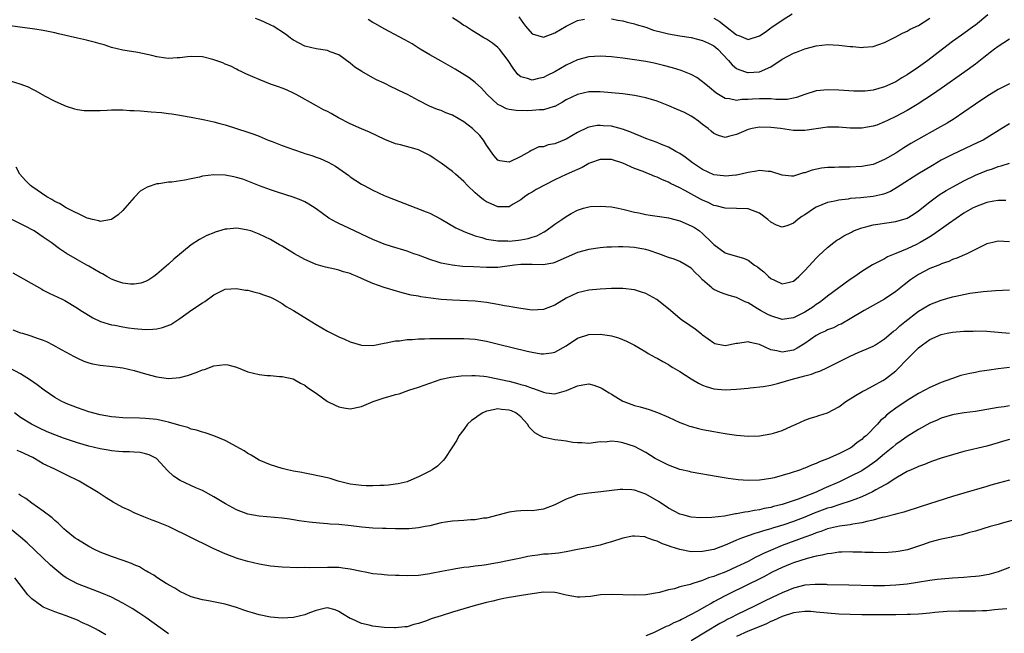
# Model space of a CAD drawing. Units: inches. Extents: x 2598000 to 2601000, y 1494000 to 1497000.
# Drawn here: x 2598511 to 2598684, y 1494556 to 1494664 of the extents above; entities that cross this region are included whole.
import ezdxf

# ---------------------------------------------------------------- set-up
doc = ezdxf.new("R2010")
doc.units = ezdxf.units.IN
doc.header["$MEASUREMENT"] = 0
doc.layers.add('LD25981494_2ft', color=190, linetype='Continuous')

msp = doc.modelspace()

# ---------------------------------------------------------------- linework, layer by layer
at = {"layer": 'LD25981494_2ft'}
for points, elevation in [([(2598633, 1494664.43), (2598633.9, 1494663.9), (2598635.05, 1494663.05), (2598637, 1494661.52), (2598637.39, 1494661.39), (2598639, 1494660.68), (2598641, 1494661.3), (2598642.01, 1494661.99), (2598643, 1494662.72), (2598643.18, 1494662.82), (2598645, 1494664.1), (2598646.79, 1494665.21)], 10002), ([(2598685, 1494645.85), (2598683.66, 1494645), (2598681, 1494643.37), (2598680.37, 1494643), (2598679.46, 1494642.54), (2598675, 1494640.47), (2598673, 1494639.43), (2598671.46, 1494638.54), (2598668.91, 1494637), (2598665.8, 1494635), (2598665.32, 1494634.68), (2598664.05, 1494633.95), (2598663, 1494633.54), (2598662.6, 1494633.4), (2598661, 1494633.07), (2598658.83, 1494632.84), (2598657, 1494632.69), (2598656.62, 1494632.62), (2598655, 1494632.45), (2598654.27, 1494632.27), (2598653, 1494632.01), (2598651, 1494631.2), (2598650.68, 1494631), (2598649, 1494629.86), (2598648.48, 1494629.52), (2598647.79, 1494629), (2598647, 1494628.35), (2598645.99, 1494627.99), (2598645, 1494627.66), (2598644.03, 1494628.03), (2598643, 1494628.55), (2598642.49, 1494629), (2598641, 1494630.12), (2598639, 1494630.92), (2598637, 1494630.98), (2598635, 1494630.99), (2598633.41, 1494631.41), (2598633, 1494631.5), (2598631.99, 1494631.99), (2598631, 1494632.43), (2598630.62, 1494632.62), (2598627.9, 1494634.1), (2598627, 1494634.57), (2598625.37, 1494635.37), (2598625, 1494635.57), (2598623.98, 1494635.98), (2598623, 1494636.47), (2598622.6, 1494636.6), (2598621.68, 1494637), (2598621.18, 1494637.18), (2598620.57, 1494637.44), (2598619, 1494638.01), (2598617, 1494638.91), (2598615, 1494639.56), (2598613, 1494639.59), (2598611.31, 1494639), (2598611, 1494638.88), (2598609.81, 1494638.19), (2598609, 1494637.84), (2598608.44, 1494637.56), (2598607, 1494636.96), (2598605, 1494636), (2598601.73, 1494634.27), (2598601, 1494633.84), (2598600.46, 1494633.54), (2598599.66, 1494633), (2598599, 1494632.47), (2598597.68, 1494631.69), (2598597, 1494631.26), (2598595.26, 1494631.26), (2598595, 1494631.23), (2598593.8, 1494631.8), (2598593, 1494632.13), (2598592.47, 1494632.47), (2598591.8, 1494633), (2598591, 1494633.7), (2598589.64, 1494635), (2598589, 1494635.72), (2598587.52, 1494637), (2598587, 1494637.49), (2598585, 1494638.95), (2598583.77, 1494639.77), (2598583, 1494640.25), (2598581.63, 1494641), (2598581, 1494641.27), (2598580.61, 1494641.39), (2598577.86, 1494642.14), (2598577, 1494642.33), (2598575.09, 1494643.09), (2598573.75, 1494643.75), (2598572.39, 1494644.38), (2598571, 1494644.98), (2598569, 1494645.87), (2598566.93, 1494646.93), (2598565.67, 1494647.67), (2598565, 1494648.04), (2598564.33, 1494648.33), (2598563.06, 1494649), (2598559.5, 1494651), (2598559, 1494651.26), (2598557.81, 1494651.81), (2598557, 1494652.1), (2598556.37, 1494652.37), (2598555, 1494652.84), (2598553, 1494653.62), (2598551.86, 1494654.14), (2598550.66, 1494654.66), (2598549.92, 1494655), (2598549.31, 1494655.31), (2598549, 1494655.44), (2598547.97, 1494655.97), (2598547, 1494656.32), (2598546.56, 1494656.56), (2598545.37, 1494657), (2598545, 1494657.13), (2598544.84, 1494657.16), (2598543, 1494657.62), (2598541, 1494657.67), (2598540.37, 1494657.63), (2598539, 1494657.43), (2598538.55, 1494657.45), (2598537, 1494657.32), (2598536.58, 1494657.42), (2598535, 1494657.62), (2598534.12, 1494657.88), (2598531.61, 1494658.39), (2598529, 1494658.79), (2598527, 1494659.27), (2598525.72, 1494659.72), (2598525, 1494659.89), (2598524.18, 1494660.18), (2598523, 1494660.44), (2598522.57, 1494660.57), (2598521, 1494660.92), (2598517.68, 1494661.68), (2598517, 1494661.85), (2598515, 1494662.24), (2598513.53, 1494662.47), (2598507.32, 1494663.32)], 10012), ([(2598685, 1494652.89), (2598683, 1494651.88), (2598681, 1494650.65), (2598679, 1494649.32), (2598677, 1494647.92), (2598675.26, 1494646.74), (2598674.03, 1494645.97), (2598672.32, 1494645), (2598669, 1494643.17), (2598667.63, 1494642.37), (2598666.39, 1494641.61), (2598665, 1494640.71), (2598663, 1494639.55), (2598661, 1494638.72), (2598659, 1494638.33), (2598657, 1494638.22), (2598655, 1494638.23), (2598654.19, 1494638.19), (2598653, 1494638.18), (2598651.93, 1494638.07), (2598650.28, 1494637.72), (2598649, 1494637.23), (2598648.79, 1494637.21), (2598647, 1494636.66), (2598646.66, 1494636.66), (2598645, 1494636.82), (2598643, 1494637.47), (2598642.52, 1494637.48), (2598641, 1494637.66), (2598640.5, 1494637.5), (2598639, 1494637.29), (2598637.79, 1494637), (2598637, 1494636.84), (2598636.84, 1494636.84), (2598635, 1494636.63), (2598634.68, 1494636.68), (2598633, 1494636.89), (2598631, 1494637.84), (2598629.26, 1494639), (2598627.97, 1494639.97), (2598627, 1494640.61), (2598626.75, 1494640.75), (2598626.27, 1494641), (2598625, 1494641.73), (2598623.8, 1494642.2), (2598623, 1494642.54), (2598621, 1494643.27), (2598619.81, 1494643.81), (2598619, 1494644.09), (2598618.38, 1494644.38), (2598616.9, 1494644.9), (2598615, 1494645.42), (2598613.52, 1494645.52), (2598613, 1494645.58), (2598612.47, 1494645.53), (2598611, 1494645.25), (2598610.82, 1494645.18), (2598609, 1494644.35), (2598607, 1494643.16), (2598605, 1494642.31), (2598603.86, 1494642.14), (2598603, 1494641.83), (2598602.22, 1494641.78), (2598601, 1494641.23), (2598600.82, 1494641.18), (2598600.59, 1494641), (2598599, 1494640.13), (2598597, 1494639.08), (2598595.34, 1494639.34), (2598595, 1494639.43), (2598594.29, 1494640.29), (2598593, 1494642.09), (2598592.45, 1494643), (2598591.79, 1494643.79), (2598590.5, 1494645), (2598589, 1494646.2), (2598587, 1494647.39), (2598585.81, 1494647.81), (2598585, 1494648.19), (2598584.36, 1494648.36), (2598582.95, 1494648.95), (2598581, 1494649.94), (2598579.08, 1494651), (2598577.66, 1494651.66), (2598577, 1494652), (2598576.31, 1494652.31), (2598574.95, 1494653), (2598573.61, 1494653.61), (2598573, 1494653.94), (2598571.05, 1494655.05), (2598569.84, 1494655.84), (2598569, 1494656.54), (2598567, 1494657.97), (2598565.46, 1494658.54), (2598565, 1494658.73), (2598563, 1494659.01), (2598561, 1494659.53), (2598560.02, 1494660.02), (2598559, 1494660.58), (2598558.75, 1494660.75), (2598558.42, 1494661), (2598557.59, 1494661.59), (2598555.43, 1494663), (2598555.16, 1494663.16), (2598553.8, 1494663.8), (2598553, 1494664.14), (2598552.35, 1494664.35)], 10010), ([(2598685, 1494660.72), (2598683, 1494659.47), (2598682.37, 1494659), (2598681.62, 1494658.38), (2598681, 1494657.93), (2598680.5, 1494657.5), (2598679, 1494656.35), (2598677.17, 1494655), (2598673, 1494652.05), (2598671.49, 1494651), (2598668.76, 1494649.24), (2598667, 1494648.2), (2598665, 1494647.13), (2598663.54, 1494646.46), (2598663, 1494646.17), (2598661.64, 1494645.64), (2598661, 1494645.42), (2598659, 1494645.08), (2598657, 1494645.11), (2598655, 1494645.24), (2598653, 1494645.25), (2598650.99, 1494644.99), (2598649, 1494644.69), (2598648.68, 1494644.68), (2598647, 1494644.67), (2598644.73, 1494645), (2598643, 1494645.21), (2598641, 1494645.24), (2598639.71, 1494645), (2598639, 1494644.84), (2598637, 1494643.96), (2598635.59, 1494643.59), (2598635, 1494643.47), (2598633.81, 1494643.81), (2598633, 1494644.15), (2598632.53, 1494644.53), (2598631.97, 1494645), (2598631, 1494645.75), (2598630.29, 1494646.29), (2598629.3, 1494647), (2598629, 1494647.2), (2598627.82, 1494647.82), (2598626.44, 1494648.44), (2598625.07, 1494649), (2598623, 1494649.81), (2598621, 1494650.44), (2598619, 1494650.85), (2598617, 1494651.1), (2598615, 1494651.32), (2598613, 1494651.49), (2598611, 1494651.46), (2598609, 1494651.02), (2598607, 1494650.04), (2598606.37, 1494649.63), (2598605, 1494648.91), (2598604.89, 1494648.89), (2598603, 1494648.31), (2598602.31, 1494648.31), (2598601, 1494648.18), (2598600.16, 1494648.16), (2598598.18, 1494648.18), (2598597, 1494648.38), (2598596.49, 1494648.49), (2598595.48, 1494649), (2598595, 1494649.27), (2598593.12, 1494651), (2598592.11, 1494652.11), (2598591, 1494653.1), (2598589.93, 1494653.93), (2598587.47, 1494655.47), (2598585, 1494656.88), (2598583, 1494658), (2598581.29, 1494659), (2598579.89, 1494659.89), (2598578.64, 1494660.64), (2598575, 1494662.56), (2598573.46, 1494663.46), (2598573, 1494663.68), (2598572.17, 1494664.17)], 10008), ([(2598681.19, 1494665), (2598679, 1494663.21), (2598678.73, 1494663), (2598677, 1494661.75), (2598676.55, 1494661.45), (2598675, 1494660.33), (2598673.22, 1494659), (2598670.62, 1494657), (2598669, 1494655.82), (2598667, 1494654.45), (2598666.08, 1494653.92), (2598665, 1494653.26), (2598663, 1494652.33), (2598661, 1494651.77), (2598659.62, 1494651.62), (2598659, 1494651.57), (2598657.6, 1494651.6), (2598655, 1494651.78), (2598653, 1494651.84), (2598651.7, 1494651.7), (2598651, 1494651.64), (2598649, 1494650.99), (2598647.54, 1494650.46), (2598647, 1494650.34), (2598645.86, 1494650.14), (2598643.87, 1494650.13), (2598643, 1494650.22), (2598641.77, 1494650.23), (2598641, 1494650.26), (2598639.8, 1494650.2), (2598639, 1494650.14), (2598637.89, 1494650.11), (2598637, 1494649.98), (2598635.75, 1494650.25), (2598635, 1494650.3), (2598633.8, 1494651), (2598633.31, 1494651.31), (2598632.23, 1494652.23), (2598631.28, 1494653), (2598631, 1494653.26), (2598629.99, 1494653.99), (2598629, 1494654.52), (2598627.23, 1494655.23), (2598625.7, 1494655.7), (2598624.12, 1494656.12), (2598622.49, 1494656.49), (2598621, 1494656.79), (2598619, 1494657.11), (2598617, 1494657.38), (2598615, 1494657.62), (2598613, 1494657.75), (2598611, 1494657.62), (2598609, 1494657.09), (2598607, 1494656.18), (2598605, 1494655.02), (2598603.65, 1494654.35), (2598603, 1494653.98), (2598602.16, 1494653.84), (2598601, 1494653.51), (2598600.18, 1494653.82), (2598599, 1494654.12), (2598598.52, 1494654.52), (2598597.65, 1494655.65), (2598596.82, 1494657), (2598595.25, 1494659), (2598595, 1494659.27), (2598594.03, 1494660.03), (2598593, 1494660.72), (2598592.52, 1494661), (2598590.35, 1494662.35), (2598589.28, 1494663), (2598589, 1494663.17), (2598587.92, 1494663.92), (2598587, 1494664.5)], 10006), ([(2598598.68, 1494664.68), (2598599.47, 1494663.47), (2598599.85, 1494663), (2598601, 1494661.7), (2598603, 1494661.11), (2598605, 1494661.86), (2598607, 1494663.04), (2598609, 1494664.01), (2598610.23, 1494664.23)], 10004), ([(2598615, 1494664.31), (2598616.09, 1494664.09), (2598617, 1494663.97), (2598617.73, 1494663.73), (2598619, 1494663.45), (2598619.32, 1494663.32), (2598621, 1494662.83), (2598622.35, 1494662.35), (2598624.09, 1494661.91), (2598625, 1494661.65), (2598627, 1494661.3), (2598629, 1494661.01), (2598631, 1494660.53), (2598632.02, 1494660.02), (2598633, 1494659.56), (2598633.69, 1494659), (2598635.59, 1494657), (2598636.2, 1494656.2), (2598637, 1494655.58), (2598637.38, 1494655.38), (2598638.88, 1494654.88), (2598639, 1494654.86), (2598641, 1494654.99), (2598641.05, 1494655), (2598643, 1494655.85), (2598645, 1494657.21), (2598647, 1494658.27), (2598647.55, 1494658.45), (2598649, 1494659.03), (2598651, 1494659.58), (2598653, 1494659.81), (2598655, 1494659.71), (2598657, 1494659.46), (2598657.43, 1494659.43), (2598659, 1494659.3), (2598659.35, 1494659.35), (2598661, 1494659.47), (2598663, 1494660.16), (2598665, 1494661.14), (2598666.19, 1494661.81), (2598667, 1494662.13), (2598667.53, 1494662.47), (2598669, 1494663.15), (2598671, 1494664.45)], 10004), ([(2598509.36, 1494653.36), (2598510.89, 1494652.89), (2598512.34, 1494652.34), (2598513, 1494651.98), (2598513.68, 1494651.68), (2598515.2, 1494650.8), (2598517, 1494649.84), (2598519, 1494648.93), (2598520.5, 1494648.5), (2598521, 1494648.36), (2598522.21, 1494648.21), (2598524.17, 1494648.17), (2598525, 1494648.22), (2598526.24, 1494648.24), (2598527, 1494648.29), (2598528.29, 1494648.29), (2598529, 1494648.3), (2598530.22, 1494648.22), (2598531, 1494648.2), (2598532.11, 1494648.11), (2598533.98, 1494647.98), (2598535.82, 1494647.82), (2598537, 1494647.65), (2598537.6, 1494647.6), (2598539, 1494647.36), (2598539.32, 1494647.32), (2598541, 1494647.03), (2598543.45, 1494646.55), (2598545, 1494646.18), (2598546.08, 1494645.92), (2598547, 1494645.68), (2598549, 1494645.05), (2598551, 1494644.4), (2598552.02, 1494644.02), (2598553, 1494643.68), (2598554.59, 1494643), (2598555.24, 1494642.76), (2598557, 1494642.06), (2598559, 1494641.32), (2598560.74, 1494640.74), (2598561, 1494640.64), (2598562.27, 1494640.27), (2598563, 1494639.96), (2598563.73, 1494639.73), (2598565.1, 1494639.1), (2598566.39, 1494638.39), (2598568.74, 1494636.74), (2598569, 1494636.55), (2598571, 1494635.24), (2598571.43, 1494635), (2598573, 1494634.18), (2598575, 1494633.25), (2598575.57, 1494633), (2598576.59, 1494632.59), (2598579.5, 1494631.5), (2598582.39, 1494630.39), (2598583, 1494630.11), (2598585, 1494629.06), (2598586.3, 1494628.3), (2598587.57, 1494627.57), (2598588.74, 1494627), (2598589, 1494626.89), (2598591, 1494626.12), (2598592.15, 1494625.85), (2598593, 1494625.55), (2598594.65, 1494625.35), (2598595, 1494625.26), (2598596.75, 1494625.25), (2598597, 1494625.23), (2598598.63, 1494625.37), (2598599, 1494625.42), (2598600.34, 1494625.66), (2598601, 1494625.89), (2598601.84, 1494626.16), (2598603.15, 1494626.85), (2598603.4, 1494627), (2598605, 1494628.19), (2598606.22, 1494629), (2598607, 1494629.56), (2598607.91, 1494630.09), (2598609, 1494630.68), (2598610.07, 1494631), (2598611, 1494631.24), (2598611.28, 1494631.28), (2598613, 1494631.39), (2598615, 1494631.24), (2598616.13, 1494631), (2598617.2, 1494630.8), (2598619, 1494630.34), (2598619.8, 1494630.2), (2598621, 1494629.92), (2598621.77, 1494629.77), (2598623, 1494629.62), (2598624.64, 1494629.36), (2598625, 1494629.29), (2598627, 1494628.77), (2598629, 1494627.93), (2598629.59, 1494627.59), (2598630.47, 1494627), (2598631, 1494626.56), (2598632.61, 1494625), (2598633, 1494624.6), (2598635, 1494623.17), (2598635.49, 1494623), (2598638.2, 1494622.2), (2598639, 1494621.85), (2598640.17, 1494621), (2598640.68, 1494620.68), (2598641, 1494620.41), (2598641.8, 1494619.8), (2598642.61, 1494619), (2598643, 1494618.66), (2598643.65, 1494618.35), (2598645, 1494617.73), (2598646.06, 1494617.94), (2598647, 1494618.19), (2598647.96, 1494619), (2598649, 1494620.04), (2598650.4, 1494621.6), (2598651, 1494622.22), (2598651.39, 1494622.61), (2598653, 1494624.11), (2598654.12, 1494625), (2598654.62, 1494625.38), (2598655, 1494625.59), (2598655.86, 1494626.14), (2598657.18, 1494626.82), (2598657.57, 1494627), (2598659, 1494627.56), (2598659.74, 1494627.74), (2598661, 1494628.11), (2598662.25, 1494628.25), (2598663, 1494628.38), (2598665, 1494628.64), (2598666.81, 1494629.19), (2598667, 1494629.28), (2598668.08, 1494629.92), (2598669, 1494630.56), (2598671, 1494632.13), (2598672.17, 1494633), (2598672.66, 1494633.34), (2598673.88, 1494634.12), (2598675.15, 1494634.85), (2598677, 1494635.84), (2598679, 1494636.8), (2598681, 1494637.63), (2598682.04, 1494637.96), (2598683, 1494638.34), (2598683.56, 1494638.44), (2598685, 1494638.92)], 10014), ([(2598684.35, 1494632.35), (2598683, 1494632.36), (2598682.25, 1494632.25), (2598681, 1494632.01), (2598679, 1494631.27), (2598678.49, 1494631), (2598677, 1494630.13), (2598674.25, 1494628.25), (2598671.63, 1494626.37), (2598671, 1494626), (2598670.39, 1494625.61), (2598669.32, 1494625), (2598668.64, 1494624.64), (2598667, 1494623.86), (2598665.02, 1494623.02), (2598663.56, 1494622.44), (2598663, 1494622.13), (2598660.93, 1494621.07), (2598659, 1494619.86), (2598657.78, 1494619), (2598657, 1494618.47), (2598653, 1494615.54), (2598652.33, 1494615), (2598651.56, 1494614.44), (2598651, 1494614.07), (2598650.39, 1494613.61), (2598649.48, 1494613), (2598649, 1494612.71), (2598647, 1494611.7), (2598645, 1494611.42), (2598643, 1494612.05), (2598642.36, 1494612.36), (2598641.2, 1494613), (2598640.63, 1494613.36), (2598639, 1494614.36), (2598638.52, 1494614.52), (2598637, 1494615.32), (2598635.67, 1494615.67), (2598635, 1494615.87), (2598634.18, 1494616.18), (2598633, 1494616.7), (2598632.82, 1494616.82), (2598632.61, 1494617), (2598631, 1494618.42), (2598630.45, 1494619), (2598629.7, 1494619.7), (2598629, 1494620.44), (2598628.13, 1494621), (2598627, 1494621.65), (2598625.98, 1494622.02), (2598625, 1494622.36), (2598623.28, 1494623), (2598621.58, 1494623.58), (2598621, 1494623.72), (2598619.94, 1494623.94), (2598619, 1494624.09), (2598618.15, 1494624.15), (2598617, 1494624.2), (2598616.21, 1494624.21), (2598615, 1494624.18), (2598614.14, 1494624.14), (2598613, 1494624.06), (2598611, 1494623.76), (2598609, 1494623.19), (2598605, 1494621.47), (2598604.64, 1494621.36), (2598602.94, 1494621.06), (2598601, 1494621.12), (2598599, 1494621.12), (2598597.9, 1494621), (2598595, 1494620.58), (2598594.6, 1494620.6), (2598593, 1494620.57), (2598590.68, 1494620.68), (2598588.78, 1494620.78), (2598586.96, 1494620.96), (2598585, 1494621.35), (2598584.46, 1494621.54), (2598583, 1494621.99), (2598582.25, 1494622.25), (2598581, 1494622.73), (2598580.19, 1494623), (2598579, 1494623.45), (2598576.29, 1494624.29), (2598575, 1494624.71), (2598574.25, 1494625), (2598573, 1494625.51), (2598572.08, 1494625.92), (2598569.76, 1494627), (2598567.89, 1494627.89), (2598567, 1494628.34), (2598566.54, 1494628.54), (2598565.26, 1494629.26), (2598563, 1494630.87), (2598561.7, 1494631.7), (2598561, 1494632.12), (2598560.4, 1494632.4), (2598558.96, 1494632.96), (2598556.18, 1494633.82), (2598555, 1494634.22), (2598553.06, 1494634.94), (2598551.55, 1494635.55), (2598550.09, 1494636.09), (2598549, 1494636.42), (2598548.54, 1494636.54), (2598547, 1494636.81), (2598545, 1494636.87), (2598543, 1494636.62), (2598542.46, 1494636.46), (2598541, 1494636.17), (2598539.91, 1494635.91), (2598537.6, 1494635.6), (2598537, 1494635.56), (2598535.3, 1494635.3), (2598535, 1494635.27), (2598533.27, 1494634.73), (2598532.02, 1494633.98), (2598531, 1494632.91), (2598529.37, 1494631), (2598529, 1494630.61), (2598528.15, 1494629.85), (2598527, 1494629), (2598525, 1494628.66), (2598524.77, 1494628.77), (2598523.68, 1494629), (2598523, 1494629.17), (2598522.73, 1494629.27), (2598519, 1494631.07), (2598517.83, 1494631.83), (2598517, 1494632.21), (2598516.52, 1494632.52), (2598515.63, 1494633), (2598513, 1494634.81), (2598512.75, 1494635), (2598511.89, 1494635.89), (2598510.88, 1494637), (2598510.21, 1494638.21)], 10016), ([(2598685, 1494625.12), (2598683, 1494625.23), (2598682.05, 1494625), (2598681, 1494624.72), (2598679, 1494623.76), (2598677.49, 1494623), (2598675.76, 1494622.24), (2598675, 1494621.97), (2598674.34, 1494621.66), (2598673, 1494621.2), (2598672.87, 1494621.13), (2598671, 1494620.4), (2598669, 1494619.36), (2598668.45, 1494619), (2598667.6, 1494618.4), (2598666.46, 1494617.54), (2598665, 1494616.37), (2598663, 1494614.98), (2598659.43, 1494613), (2598657, 1494611.55), (2598655.37, 1494610.63), (2598655, 1494610.48), (2598654.02, 1494609.98), (2598653, 1494609.59), (2598652.61, 1494609.39), (2598651.76, 1494609), (2598651, 1494608.6), (2598649, 1494607.24), (2598647.63, 1494606.37), (2598647, 1494606.06), (2598645, 1494605.67), (2598644.08, 1494605.92), (2598643, 1494606.08), (2598641, 1494607.04), (2598639.38, 1494607.38), (2598639, 1494607.5), (2598637.21, 1494607.21), (2598637, 1494607.2), (2598635, 1494606.79), (2598633.18, 1494607.18), (2598633, 1494607.25), (2598632, 1494608), (2598631, 1494608.7), (2598630.84, 1494608.84), (2598629.71, 1494609.71), (2598627.8, 1494611), (2598627.34, 1494611.34), (2598627, 1494611.6), (2598626.26, 1494612.26), (2598625.37, 1494613), (2598622.94, 1494614.94), (2598621.68, 1494615.68), (2598621, 1494616), (2598620.26, 1494616.26), (2598619, 1494616.67), (2598617, 1494616.89), (2598615, 1494616.86), (2598613, 1494616.78), (2598611, 1494616.61), (2598609, 1494616.14), (2598607, 1494615.2), (2598605, 1494613.98), (2598603, 1494613.19), (2598601, 1494613.09), (2598599, 1494613.36), (2598597.61, 1494613.61), (2598597, 1494613.7), (2598596.15, 1494613.85), (2598595, 1494614.07), (2598593, 1494614.43), (2598591, 1494614.66), (2598587, 1494614.81), (2598585, 1494614.96), (2598583.17, 1494615.17), (2598581.42, 1494615.42), (2598581, 1494615.51), (2598579.73, 1494615.73), (2598578.13, 1494616.13), (2598576.57, 1494616.57), (2598575, 1494617.04), (2598573, 1494617.76), (2598571, 1494618.67), (2598570.25, 1494619), (2598569.35, 1494619.35), (2598569, 1494619.51), (2598567.84, 1494619.84), (2598567, 1494620.12), (2598566.27, 1494620.27), (2598564.65, 1494620.65), (2598563, 1494621.12), (2598561, 1494622), (2598559.19, 1494623), (2598557, 1494624.34), (2598556.57, 1494624.57), (2598555.87, 1494625), (2598555, 1494625.5), (2598553, 1494626.44), (2598551.52, 1494627), (2598551, 1494627.17), (2598549.41, 1494627.41), (2598549, 1494627.51), (2598547.34, 1494627.34), (2598547, 1494627.34), (2598545.22, 1494626.78), (2598545, 1494626.7), (2598543.8, 1494626.2), (2598542.48, 1494625.52), (2598541, 1494624.54), (2598537.94, 1494622.06), (2598537, 1494621.14), (2598535, 1494619.39), (2598534.45, 1494619), (2598533.58, 1494618.42), (2598533, 1494618.13), (2598532.18, 1494617.82), (2598531, 1494617.63), (2598530.37, 1494617.63), (2598529, 1494617.84), (2598527.75, 1494618.25), (2598527, 1494618.54), (2598526.18, 1494619), (2598525.44, 1494619.44), (2598525, 1494619.65), (2598523, 1494620.82), (2598522.65, 1494621), (2598521, 1494621.92), (2598519.06, 1494623.06), (2598517.87, 1494623.87), (2598516.36, 1494625), (2598515, 1494625.92), (2598513.37, 1494627), (2598511.83, 1494627.83), (2598509, 1494629.24)], 10018), ([(2598509.64, 1494619.64), (2598514.74, 1494616.74), (2598515, 1494616.62), (2598516.05, 1494616.05), (2598518.32, 1494615), (2598518.77, 1494614.77), (2598521, 1494613.41), (2598521.61, 1494613), (2598522.46, 1494612.46), (2598523.72, 1494611.72), (2598525.07, 1494611.07), (2598527, 1494610.49), (2598527.58, 1494610.42), (2598529, 1494610.13), (2598529.98, 1494609.98), (2598531, 1494609.87), (2598533, 1494609.7), (2598534.26, 1494609.74), (2598535, 1494609.81), (2598535.98, 1494610.02), (2598537.42, 1494610.58), (2598539, 1494611.62), (2598541.13, 1494613.13), (2598543, 1494614.39), (2598543.41, 1494614.59), (2598545, 1494615.76), (2598547, 1494616.74), (2598549, 1494616.91), (2598550.6, 1494616.6), (2598551, 1494616.57), (2598552.22, 1494616.22), (2598553, 1494616.06), (2598553.77, 1494615.77), (2598555, 1494615.35), (2598555.69, 1494615), (2598557, 1494614.24), (2598557.72, 1494613.72), (2598559, 1494613.03), (2598560.23, 1494612.23), (2598561.5, 1494611.5), (2598563, 1494610.53), (2598565, 1494609.37), (2598565.7, 1494609), (2598567, 1494608.38), (2598567.98, 1494607.98), (2598569, 1494607.51), (2598571, 1494606.9), (2598573, 1494606.86), (2598575, 1494607.27), (2598575.3, 1494607.3), (2598577, 1494607.68), (2598577.7, 1494607.7), (2598579, 1494607.89), (2598579.91, 1494607.91), (2598581, 1494608.03), (2598582.05, 1494608.05), (2598583, 1494608.12), (2598586.1, 1494608.1), (2598587, 1494608.07), (2598589, 1494608.08), (2598591, 1494607.97), (2598593, 1494607.63), (2598595.12, 1494607.12), (2598600.15, 1494605.85), (2598601, 1494605.66), (2598602.58, 1494605.42), (2598603, 1494605.37), (2598604.45, 1494605.55), (2598605, 1494605.68), (2598607, 1494606.82), (2598609, 1494608.16), (2598611, 1494608.82), (2598613, 1494608.86), (2598614.63, 1494608.63), (2598615, 1494608.54), (2598616.21, 1494608.21), (2598617.63, 1494607.63), (2598619, 1494606.89), (2598621, 1494605.72), (2598621.43, 1494605.43), (2598622.74, 1494604.74), (2598623, 1494604.63), (2598624.03, 1494604.03), (2598625, 1494603.53), (2598625.31, 1494603.31), (2598625.79, 1494603), (2598627, 1494602.28), (2598629, 1494601.01), (2598630.26, 1494600.26), (2598631, 1494599.89), (2598631.64, 1494599.64), (2598633, 1494599.23), (2598635, 1494599.05), (2598637, 1494599.17), (2598639, 1494599.36), (2598639.39, 1494599.39), (2598641.64, 1494599.64), (2598643, 1494599.9), (2598644.16, 1494600.16), (2598647.01, 1494601), (2598648.6, 1494601.4), (2598649, 1494601.53), (2598650.19, 1494601.81), (2598651, 1494602.16), (2598651.66, 1494602.34), (2598653.01, 1494602.99), (2598657, 1494604.99), (2598658.4, 1494605.6), (2598659.81, 1494606.19), (2598661, 1494606.75), (2598661.42, 1494607), (2598663, 1494608.02), (2598664.62, 1494609.38), (2598665, 1494609.64), (2598665.7, 1494610.3), (2598666.57, 1494611), (2598669, 1494612.88), (2598671, 1494614.07), (2598673, 1494614.86), (2598675, 1494615.43), (2598675.56, 1494615.56), (2598678.05, 1494616.05), (2598680.36, 1494616.36), (2598682.54, 1494616.54), (2598685, 1494616.67)], 10020), ([(2598509.63, 1494609.63), (2598511, 1494609.11), (2598511.34, 1494609), (2598512.63, 1494608.63), (2598514.12, 1494608.12), (2598515, 1494607.77), (2598515.54, 1494607.54), (2598516.65, 1494607), (2598518.16, 1494606.16), (2598519, 1494605.67), (2598520.32, 1494605), (2598521, 1494604.63), (2598522.13, 1494604.13), (2598523, 1494603.82), (2598523.64, 1494603.64), (2598525, 1494603.38), (2598527.16, 1494603.16), (2598529, 1494602.93), (2598531, 1494602.46), (2598533, 1494601.87), (2598535, 1494601.33), (2598537, 1494601.05), (2598539, 1494601.22), (2598540.4, 1494601.6), (2598541.9, 1494602.1), (2598543, 1494602.56), (2598543.34, 1494602.66), (2598545, 1494603.28), (2598547, 1494603.54), (2598547.45, 1494603.45), (2598549, 1494603.07), (2598551, 1494602.25), (2598551.98, 1494602.02), (2598553, 1494601.74), (2598554.39, 1494601.61), (2598555, 1494601.58), (2598556.57, 1494601.43), (2598557, 1494601.42), (2598558.98, 1494600.98), (2598560.26, 1494600.26), (2598561, 1494599.91), (2598561.49, 1494599.49), (2598563, 1494598.46), (2598565.02, 1494597.02), (2598566.35, 1494596.35), (2598567, 1494596.07), (2598567.9, 1494595.9), (2598569, 1494595.72), (2598571, 1494596.11), (2598573.03, 1494597), (2598575, 1494597.67), (2598576.05, 1494597.95), (2598577, 1494598.25), (2598577.62, 1494598.38), (2598579.34, 1494599), (2598581, 1494599.53), (2598583, 1494600.25), (2598585, 1494600.94), (2598586.71, 1494601.29), (2598588.5, 1494601.5), (2598590.42, 1494601.58), (2598591, 1494601.57), (2598592.54, 1494601.46), (2598593, 1494601.4), (2598595, 1494601.02), (2598596.63, 1494600.63), (2598597, 1494600.56), (2598598.24, 1494600.24), (2598599, 1494600.01), (2598599.8, 1494599.8), (2598601, 1494599.35), (2598601.28, 1494599.28), (2598603, 1494598.63), (2598603.47, 1494598.53), (2598605, 1494598.35), (2598607.07, 1494598.93), (2598609, 1494599.79), (2598609.96, 1494599.96), (2598611, 1494600.09), (2598611.86, 1494599.86), (2598613, 1494599.48), (2598613.31, 1494599.31), (2598613.79, 1494599), (2598614.55, 1494598.55), (2598615, 1494598.31), (2598617, 1494597.08), (2598617.16, 1494597), (2598619, 1494596.29), (2598620.05, 1494596.05), (2598621, 1494595.75), (2598621.61, 1494595.61), (2598623.08, 1494595.08), (2598625, 1494594.26), (2598627, 1494593.32), (2598627.85, 1494593), (2598628.7, 1494592.7), (2598629, 1494592.6), (2598630.28, 1494592.28), (2598631, 1494592.11), (2598633, 1494591.71), (2598633.62, 1494591.62), (2598635, 1494591.36), (2598635.33, 1494591.33), (2598637, 1494591.06), (2598639, 1494590.91), (2598641, 1494590.97), (2598643, 1494591.31), (2598643.46, 1494591.46), (2598645, 1494591.93), (2598646.65, 1494592.65), (2598647.5, 1494593), (2598649, 1494593.74), (2598649.91, 1494594.09), (2598651, 1494594.38), (2598651.46, 1494594.54), (2598653, 1494595), (2598655, 1494596.07), (2598656.21, 1494597), (2598656.69, 1494597.31), (2598657, 1494597.48), (2598657.91, 1494598.09), (2598659.2, 1494598.8), (2598659.59, 1494599), (2598661, 1494599.75), (2598662.71, 1494600.71), (2598663, 1494600.88), (2598663.17, 1494601), (2598665, 1494602.42), (2598665.31, 1494602.69), (2598667, 1494604.47), (2598667.52, 1494605), (2598668.28, 1494605.72), (2598669, 1494606.46), (2598669.72, 1494607), (2598671, 1494607.89), (2598673, 1494608.77), (2598674.07, 1494609), (2598675, 1494609.18), (2598677, 1494609.36), (2598678.59, 1494609.41), (2598679, 1494609.43), (2598681, 1494609.38), (2598683, 1494609.23), (2598685, 1494609)], 10022), ([(2598685, 1494602.97), (2598683, 1494602.78), (2598681.46, 1494602.54), (2598681, 1494602.46), (2598679.73, 1494602.27), (2598679, 1494602.1), (2598678.04, 1494601.96), (2598677, 1494601.7), (2598676.44, 1494601.56), (2598675, 1494601.08), (2598674.81, 1494601), (2598673, 1494600.38), (2598671, 1494599.49), (2598670.14, 1494599), (2598669, 1494598.44), (2598667, 1494597.19), (2598665, 1494595.82), (2598663.88, 1494595), (2598663.39, 1494594.61), (2598663, 1494594.22), (2598662.34, 1494593.66), (2598661.77, 1494593), (2598659.8, 1494591), (2598659.35, 1494590.65), (2598659, 1494590.33), (2598658.23, 1494589.77), (2598657.28, 1494589), (2598657, 1494588.82), (2598655, 1494587.8), (2598653, 1494586.92), (2598651.58, 1494586.42), (2598651, 1494586.11), (2598650.16, 1494585.84), (2598649, 1494585.28), (2598648.78, 1494585.22), (2598648.22, 1494585), (2598646.39, 1494584.39), (2598643.6, 1494583.6), (2598643, 1494583.46), (2598641, 1494583.16), (2598639, 1494583.13), (2598637.25, 1494583.25), (2598635.48, 1494583.48), (2598633.75, 1494583.75), (2598629, 1494584.61), (2598628.7, 1494584.7), (2598627, 1494585.07), (2598625, 1494585.82), (2598623.36, 1494586.64), (2598622.69, 1494587), (2598621, 1494588.03), (2598619, 1494589.09), (2598617, 1494589.76), (2598616.09, 1494589.91), (2598615, 1494590.01), (2598613.88, 1494589.88), (2598613, 1494589.89), (2598612.19, 1494589.81), (2598611, 1494589.64), (2598609.73, 1494589.73), (2598609, 1494589.72), (2598608.19, 1494589.81), (2598607, 1494590.01), (2598606.13, 1494590.13), (2598605, 1494590.25), (2598603.4, 1494590.6), (2598603, 1494590.66), (2598602.43, 1494591), (2598601.48, 1494591.48), (2598600.48, 1494592.48), (2598600.22, 1494593), (2598599, 1494594.34), (2598598.14, 1494595), (2598597.37, 1494595.37), (2598597, 1494595.51), (2598595.63, 1494595.63), (2598595, 1494595.72), (2598593.34, 1494595.34), (2598593, 1494595.31), (2598592.32, 1494595), (2598591.5, 1494594.5), (2598591, 1494594.1), (2598590.35, 1494593.65), (2598589.66, 1494593), (2598589, 1494592.11), (2598588.09, 1494591), (2598587.78, 1494590.22), (2598586.87, 1494588.87), (2598585.66, 1494587), (2598585.38, 1494586.62), (2598585, 1494586.3), (2598584.36, 1494585.64), (2598583.45, 1494585), (2598583, 1494584.75), (2598581, 1494583.74), (2598579.27, 1494583), (2598579, 1494582.91), (2598577.46, 1494582.54), (2598577, 1494582.45), (2598575.73, 1494582.28), (2598575, 1494582.21), (2598574.21, 1494582.21), (2598573, 1494582.16), (2598571.81, 1494582.19), (2598571, 1494582.24), (2598569, 1494582.5), (2598566.91, 1494583), (2598565.45, 1494583.45), (2598565, 1494583.57), (2598562.18, 1494584.18), (2598561, 1494584.38), (2598560.5, 1494584.5), (2598559, 1494584.78), (2598557.97, 1494585), (2598557, 1494585.25), (2598555, 1494585.87), (2598553, 1494586.72), (2598552.49, 1494587), (2598551.57, 1494587.57), (2598551, 1494587.88), (2598550.33, 1494588.33), (2598547, 1494590.14), (2598545, 1494590.97), (2598543.5, 1494591.5), (2598543, 1494591.59), (2598541.97, 1494591.97), (2598541, 1494592.15), (2598540.41, 1494592.41), (2598539, 1494592.78), (2598538.85, 1494592.85), (2598537, 1494593.4), (2598536.52, 1494593.48), (2598535, 1494593.83), (2598533, 1494594.03), (2598531.92, 1494594.08), (2598529, 1494594.16), (2598527.75, 1494594.25), (2598527, 1494594.31), (2598525, 1494594.65), (2598523, 1494595.19), (2598521, 1494595.87), (2598519, 1494596.65), (2598518.76, 1494596.76), (2598518.28, 1494597), (2598517.45, 1494597.46), (2598517, 1494597.73), (2598515.16, 1494599), (2598513.94, 1494599.94), (2598512.76, 1494600.76), (2598511, 1494601.88), (2598509, 1494602.96)], 10024), ([(2598685, 1494596.23), (2598684.08, 1494596.08), (2598683, 1494595.93), (2598681, 1494595.59), (2598679, 1494595.27), (2598677.01, 1494595.01), (2598675.27, 1494594.73), (2598675, 1494594.67), (2598673, 1494594.09), (2598672.26, 1494593.74), (2598671, 1494593.19), (2598669, 1494592.1), (2598667, 1494590.86), (2598665.93, 1494590.07), (2598665, 1494589.42), (2598664.51, 1494589), (2598663, 1494587.78), (2598661.48, 1494586.52), (2598660.32, 1494585.68), (2598659, 1494584.83), (2598657, 1494583.81), (2598655.09, 1494582.91), (2598652.32, 1494581.68), (2598651, 1494581.04), (2598647.82, 1494579.82), (2598645, 1494578.89), (2598643.48, 1494578.53), (2598643, 1494578.39), (2598641.83, 1494578.17), (2598641, 1494577.98), (2598640.14, 1494577.86), (2598639, 1494577.61), (2598638.45, 1494577.55), (2598637, 1494577.24), (2598636.77, 1494577.23), (2598634.87, 1494576.87), (2598632.61, 1494576.61), (2598630.56, 1494576.56), (2598629, 1494576.69), (2598628.75, 1494576.75), (2598627.76, 1494577), (2598627, 1494577.21), (2598625, 1494578.27), (2598623.36, 1494579.36), (2598621, 1494580.74), (2598619, 1494581.4), (2598618.53, 1494581.47), (2598617, 1494581.54), (2598616.48, 1494581.52), (2598613.13, 1494581.13), (2598611, 1494580.91), (2598609, 1494580.58), (2598608.32, 1494580.32), (2598607, 1494579.86), (2598605.34, 1494579), (2598605, 1494578.84), (2598603, 1494578.08), (2598601, 1494577.8), (2598600.19, 1494577.81), (2598599, 1494577.78), (2598598.29, 1494577.71), (2598597, 1494577.57), (2598593, 1494576.52), (2598592.47, 1494576.47), (2598591, 1494576.21), (2598590.19, 1494576.19), (2598589, 1494576.09), (2598588.03, 1494576.03), (2598587, 1494575.99), (2598585.78, 1494575.78), (2598585, 1494575.68), (2598583, 1494575.17), (2598582.22, 1494575), (2598581, 1494574.77), (2598579.37, 1494574.63), (2598579, 1494574.6), (2598577, 1494574.6), (2598575.34, 1494574.66), (2598574.66, 1494574.66), (2598573, 1494574.75), (2598571.07, 1494574.93), (2598569.15, 1494575.15), (2598567, 1494575.35), (2598565.46, 1494575.46), (2598565, 1494575.51), (2598563.62, 1494575.61), (2598561.8, 1494575.8), (2598560.04, 1494576.04), (2598559, 1494576.22), (2598558.3, 1494576.3), (2598557, 1494576.49), (2598553, 1494576.83), (2598551, 1494577.2), (2598549, 1494577.97), (2598547.05, 1494579), (2598545, 1494580.26), (2598543, 1494581.33), (2598541.83, 1494581.83), (2598539.1, 1494583.1), (2598537.89, 1494583.89), (2598536.86, 1494584.86), (2598535, 1494586.92), (2598534.9, 1494587), (2598533.63, 1494587.63), (2598533, 1494587.83), (2598532.03, 1494588.03), (2598531, 1494588.08), (2598530.15, 1494588.15), (2598529, 1494588.14), (2598528.24, 1494588.24), (2598527, 1494588.33), (2598526.44, 1494588.44), (2598525, 1494588.69), (2598523, 1494589.17), (2598521, 1494589.74), (2598518.57, 1494590.57), (2598517, 1494591.17), (2598515.7, 1494591.7), (2598514.31, 1494592.31), (2598512.9, 1494593), (2598511, 1494594.22), (2598509.91, 1494595)], 10026), ([(2598685, 1494590.35), (2598683.96, 1494590.04), (2598683, 1494589.74), (2598681, 1494589.15), (2598677, 1494588.21), (2598675, 1494587.65), (2598673, 1494587.04), (2598671.49, 1494586.51), (2598671, 1494586.35), (2598670.05, 1494585.95), (2598669, 1494585.58), (2598668.62, 1494585.38), (2598667.69, 1494585), (2598667, 1494584.69), (2598666.31, 1494584.31), (2598665, 1494583.54), (2598663.48, 1494582.52), (2598663, 1494582.31), (2598661.48, 1494581.48), (2598660.88, 1494581.12), (2598659, 1494580.23), (2598657.79, 1494579.8), (2598657, 1494579.46), (2598655.13, 1494578.87), (2598655, 1494578.84), (2598653.61, 1494578.39), (2598653, 1494578.24), (2598650.63, 1494577.37), (2598649, 1494576.67), (2598647, 1494575.89), (2598645.3, 1494575.3), (2598643.29, 1494574.71), (2598643, 1494574.6), (2598641.72, 1494574.28), (2598641, 1494574.03), (2598640.18, 1494573.82), (2598637.88, 1494573), (2598637, 1494572.62), (2598636.3, 1494572.3), (2598635, 1494571.75), (2598633, 1494570.99), (2598631, 1494570.6), (2598629, 1494570.59), (2598627, 1494570.96), (2598625.45, 1494571.45), (2598625, 1494571.64), (2598623.97, 1494571.97), (2598623, 1494572.47), (2598622.56, 1494572.55), (2598621.39, 1494573), (2598621.1, 1494573.1), (2598621, 1494573.14), (2598620.82, 1494573.18), (2598619, 1494573.34), (2598618.69, 1494573.31), (2598617, 1494573), (2598615, 1494572.35), (2598614.1, 1494572.1), (2598613, 1494571.75), (2598611, 1494571.34), (2598609, 1494570.96), (2598607, 1494570.56), (2598605.65, 1494570.35), (2598603.83, 1494570.17), (2598603, 1494570.15), (2598602, 1494570), (2598601, 1494569.89), (2598600.28, 1494569.72), (2598599, 1494569.48), (2598597, 1494569.05), (2598595, 1494568.66), (2598594.55, 1494568.55), (2598593, 1494568.31), (2598592.15, 1494568.15), (2598591, 1494568.06), (2598589.89, 1494567.89), (2598589, 1494567.83), (2598587.57, 1494567.57), (2598587, 1494567.49), (2598585.09, 1494567.09), (2598583.26, 1494566.74), (2598583, 1494566.68), (2598581, 1494566.41), (2598579, 1494566.35), (2598577.61, 1494566.39), (2598577, 1494566.42), (2598575.54, 1494566.46), (2598575, 1494566.51), (2598574.57, 1494566.57), (2598573, 1494566.71), (2598571.64, 1494567), (2598571, 1494567.12), (2598569, 1494567.54), (2598567.72, 1494567.72), (2598567, 1494567.8), (2598565.83, 1494567.83), (2598565, 1494567.84), (2598561.77, 1494567.77), (2598561, 1494567.79), (2598559.78, 1494567.78), (2598557, 1494567.85), (2598555, 1494568.03), (2598553, 1494568.39), (2598551, 1494568.86), (2598549.34, 1494569.34), (2598549, 1494569.44), (2598547, 1494570.19), (2598545, 1494571.12), (2598543.73, 1494571.73), (2598543, 1494572.1), (2598542.38, 1494572.38), (2598541.18, 1494573), (2598537.03, 1494575.03), (2598535, 1494575.86), (2598534.14, 1494576.14), (2598533, 1494576.61), (2598532.7, 1494576.7), (2598531, 1494577.44), (2598530.13, 1494577.87), (2598529, 1494578.38), (2598527.82, 1494579), (2598527.29, 1494579.29), (2598526.07, 1494580.07), (2598524.67, 1494581), (2598521.32, 1494583), (2598519, 1494584.12), (2598517.25, 1494585), (2598517, 1494585.1), (2598515, 1494586.07), (2598513.44, 1494587), (2598513.15, 1494587.15), (2598511, 1494588.16), (2598510.4, 1494588.4)], 10028), ([(2598685, 1494583.18), (2598683.28, 1494582.72), (2598681.72, 1494582.28), (2598681, 1494582.06), (2598677, 1494580.91), (2598675, 1494580.32), (2598669.44, 1494578.56), (2598666.43, 1494577.57), (2598665, 1494577.19), (2598664.86, 1494577.14), (2598663, 1494576.66), (2598662.58, 1494576.58), (2598661, 1494576.12), (2598659.91, 1494575.91), (2598659, 1494575.65), (2598657.43, 1494575.43), (2598657, 1494575.34), (2598655.09, 1494575.09), (2598653, 1494574.61), (2598651.84, 1494574.16), (2598651, 1494573.92), (2598650.36, 1494573.64), (2598649, 1494573.17), (2598645, 1494571.66), (2598643.36, 1494571), (2598641.72, 1494570.28), (2598641, 1494569.91), (2598640.37, 1494569.63), (2598639, 1494568.88), (2598637, 1494567.95), (2598635.08, 1494567.08), (2598633.53, 1494566.47), (2598633, 1494566.22), (2598632.03, 1494565.97), (2598631, 1494565.51), (2598629.29, 1494565), (2598628.83, 1494564.83), (2598627, 1494564.4), (2598626.09, 1494564.09), (2598625, 1494563.9), (2598623.4, 1494563.4), (2598621, 1494562.98), (2598619, 1494562.93), (2598617, 1494562.98), (2598615.07, 1494563.07), (2598613.02, 1494563.02), (2598611.27, 1494562.74), (2598609.41, 1494562.59), (2598609, 1494562.57), (2598607, 1494562.95), (2598605.36, 1494563.36), (2598605, 1494563.41), (2598603, 1494563.45), (2598601, 1494563.16), (2598599.14, 1494562.86), (2598597.4, 1494562.6), (2598597, 1494562.56), (2598595.72, 1494562.28), (2598595, 1494562.15), (2598594.1, 1494561.9), (2598593, 1494561.64), (2598591, 1494561.11), (2598589, 1494560.55), (2598587, 1494559.97), (2598585, 1494559.34), (2598583.24, 1494558.76), (2598582.45, 1494558.45), (2598581, 1494557.95), (2598580.22, 1494557.78), (2598579, 1494557.4), (2598578.61, 1494557.39), (2598577, 1494557.19), (2598576.79, 1494557.21), (2598575, 1494557.25), (2598573.43, 1494557.43), (2598573, 1494557.5), (2598572.32, 1494557.68), (2598571, 1494557.97), (2598569.21, 1494558.79), (2598569, 1494558.87), (2598567.66, 1494559.66), (2598567, 1494560.1), (2598566.34, 1494560.34), (2598565, 1494560.72), (2598564.67, 1494560.67), (2598563, 1494560.27), (2598561.83, 1494559.83), (2598561, 1494559.49), (2598559, 1494559.01), (2598557, 1494558.92), (2598555, 1494559.09), (2598553, 1494559.48), (2598551.82, 1494559.82), (2598551, 1494560.07), (2598550.3, 1494560.3), (2598549, 1494560.76), (2598547, 1494561.36), (2598544.06, 1494561.94), (2598543, 1494562.1), (2598541, 1494562.64), (2598539, 1494563.6), (2598538.15, 1494564.15), (2598537, 1494564.78), (2598536.87, 1494564.87), (2598536.64, 1494565), (2598535, 1494566.05), (2598534.44, 1494566.44), (2598533.43, 1494567), (2598533.17, 1494567.17), (2598533, 1494567.25), (2598531.92, 1494567.92), (2598531, 1494568.3), (2598530.54, 1494568.54), (2598529.07, 1494569.07), (2598527, 1494569.77), (2598525, 1494570.54), (2598523.98, 1494571), (2598523, 1494571.51), (2598521, 1494572.72), (2598520.63, 1494573), (2598519, 1494574.29), (2598518.63, 1494574.63), (2598518.22, 1494575), (2598517.6, 1494575.6), (2598517, 1494576.08), (2598516.53, 1494576.53), (2598515, 1494577.74), (2598513, 1494579.15), (2598511.93, 1494579.93), (2598511, 1494580.48), (2598510.69, 1494580.69)], 10030), ([(2598686.32, 1494576.32), (2598683.55, 1494575.55), (2598683, 1494575.38), (2598681.58, 1494575), (2598679, 1494574.23), (2598677.95, 1494573.95), (2598676.48, 1494573.52), (2598675, 1494573.22), (2598674.83, 1494573.17), (2598673.93, 1494573), (2598672.74, 1494572.74), (2598671, 1494572.26), (2598669.88, 1494571.88), (2598669, 1494571.56), (2598667.08, 1494570.92), (2598665.4, 1494570.6), (2598665, 1494570.55), (2598663, 1494570.42), (2598661, 1494570.43), (2598659.53, 1494570.47), (2598659, 1494570.51), (2598657.46, 1494570.54), (2598657, 1494570.57), (2598655.51, 1494570.49), (2598655, 1494570.49), (2598653.71, 1494570.29), (2598653, 1494570.23), (2598652.03, 1494569.97), (2598651, 1494569.81), (2598649.42, 1494569.42), (2598647, 1494568.64), (2598646.41, 1494568.41), (2598645, 1494567.83), (2598643.27, 1494567), (2598641.81, 1494566.19), (2598640.48, 1494565.52), (2598639.39, 1494565), (2598635, 1494562.83), (2598633, 1494561.75), (2598632.5, 1494561.5), (2598631.66, 1494561), (2598630.13, 1494560.13), (2598629, 1494559.52), (2598627.31, 1494558.69), (2598627, 1494558.52), (2598625.94, 1494558.06), (2598625, 1494557.56), (2598624.59, 1494557.41), (2598623.8, 1494557), (2598622.35, 1494556.35), (2598621, 1494555.79)], 10032), ([(2598537, 1494556.17), (2598533.02, 1494559.02), (2598531.83, 1494559.83), (2598530.61, 1494560.61), (2598529, 1494561.57), (2598527, 1494562.58), (2598525.29, 1494563.28), (2598523, 1494564.15), (2598521, 1494564.95), (2598519, 1494566.02), (2598518.41, 1494566.41), (2598517, 1494567.56), (2598516.24, 1494568.24), (2598512.14, 1494572.14), (2598511, 1494573.17), (2598509, 1494574.78)], 10032), ([(2598685, 1494567.79), (2598683, 1494567.04), (2598681.4, 1494566.6), (2598679.69, 1494566.31), (2598679, 1494566.24), (2598678.18, 1494566.18), (2598677, 1494566.07), (2598675, 1494565.94), (2598673, 1494565.77), (2598672.31, 1494565.69), (2598671, 1494565.51), (2598668.84, 1494565.16), (2598667, 1494564.9), (2598665, 1494564.7), (2598663, 1494564.61), (2598661, 1494564.6), (2598656.72, 1494564.72), (2598653, 1494564.79), (2598652.8, 1494564.8), (2598650.81, 1494564.81), (2598649, 1494564.68), (2598647, 1494564.19), (2598645, 1494563.37), (2598644.26, 1494563), (2598642.04, 1494561.96), (2598640.15, 1494561), (2598637, 1494559.47), (2598636.08, 1494559), (2598635.35, 1494558.65), (2598635, 1494558.46), (2598634.03, 1494557.97), (2598629, 1494554.94)], 10034), ([(2598525.99, 1494555.99), (2598525, 1494556.53), (2598524.71, 1494556.71), (2598524.17, 1494557), (2598523, 1494557.59), (2598521.9, 1494558.1), (2598521, 1494558.54), (2598519, 1494559.29), (2598517, 1494560.01), (2598515, 1494560.86), (2598514.74, 1494561), (2598513, 1494562.28), (2598512.29, 1494563), (2598509.98, 1494565.98)], 10034), ([(2598684.57, 1494560.57), (2598683, 1494560.4), (2598682.36, 1494560.36), (2598681, 1494560.22), (2598680.21, 1494560.21), (2598679, 1494560.13), (2598678.16, 1494560.16), (2598677, 1494560.13), (2598676.14, 1494560.14), (2598674.06, 1494560.06), (2598671.87, 1494559.87), (2598671, 1494559.76), (2598669.68, 1494559.68), (2598669, 1494559.61), (2598667.57, 1494559.57), (2598667, 1494559.53), (2598665, 1494559.5), (2598661, 1494559.47), (2598659, 1494559.49), (2598657, 1494559.54), (2598655, 1494559.62), (2598653, 1494559.76), (2598651, 1494559.98), (2598650.05, 1494560.05), (2598649, 1494560.09), (2598647.98, 1494559.98), (2598647, 1494559.82), (2598645, 1494559.17), (2598643.51, 1494558.49), (2598643, 1494558.29), (2598642.13, 1494557.87), (2598639, 1494556.59), (2598637, 1494555.66)], 10036)]:
    msp.add_lwpolyline(points, dxfattribs=dict(at, elevation=elevation))

doc.saveas('drawing.dxf')
